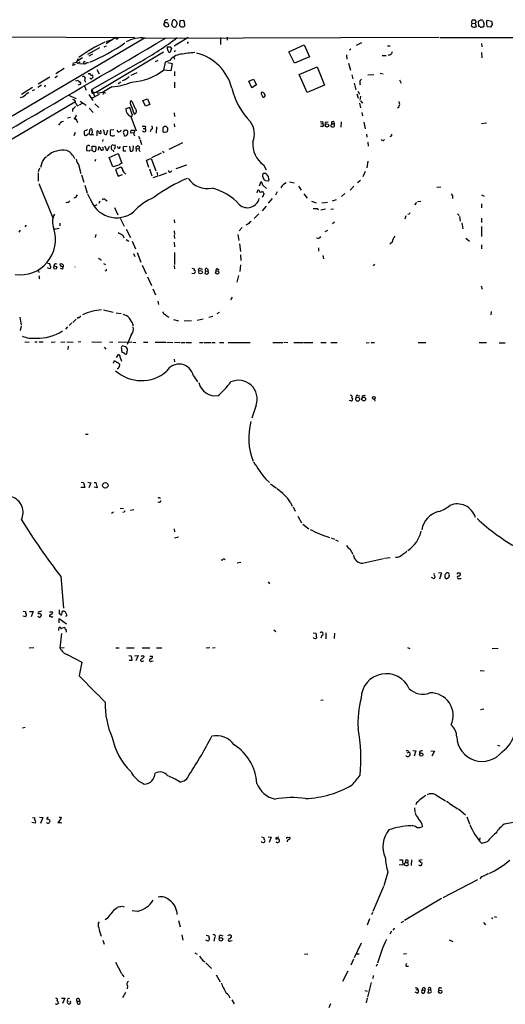
# Model space of a CAD drawing. Extents: x 34 to 1083, y 7 to 920.
# Drawn here: x 690 to 818, y 640 to 897 of the extents above; entities that cross this region are included whole.
import ezdxf

# ---------------------------------------------------------------- set-up
doc = ezdxf.new("R2010")
doc.units = 0
doc.header["$MEASUREMENT"] = 0
doc.layers.add('MAIN', color=5, linetype='CONTINUOUS')

msp = doc.modelspace()

# ---------------------------------------------------------------- linework, layer by layer
at = {"layer": 'MAIN'}
for p, q in [((728.218, 896.112), (728.472, 895.7733)), ((728.3873, 897.0433), (728.3027, 896.5353)), ((730.25, 896.112), (730.504, 897.382)), ((731.6893, 896.366), (731.266, 895.5193)), ((732.3667, 895.858), (732.4513, 897.2126)), ((732.6207, 895.604), (732.3667, 895.858)), ((732.4513, 897.2126), (733.3827, 897.2973)), ((808.8207, 895.7733), (808.99, 896.4506)), ((808.9053, 896.7046), (808.99, 896.4506)), ((808.99, 896.4506), (809.752, 896.5353)), ((809.752, 896.5353), (810.006, 895.604)), ((809.8367, 897.128), (809.8367, 897.2973)), ((810.768, 895.6886), (810.6833, 897.0433)), ((812.7153, 896.9586), (812.9693, 897.2973)), ((813.816, 895.5193), (812.8847, 895.604)), ((812.9693, 897.2973), (814.07, 897.0433)), ((814.2393, 896.1966), (813.816, 895.5193)), ((723.138, 892.6406), (600.6253, 820.5046)), ((676.148, 893.064), (720.598, 892.81)), ((715.518, 892.81), (713.0627, 891.1166)), ((723.3073, 892.6406), (800.2693, 892.8946)), ((734.568, 892.81), (730.9273, 890.524)), ((743.0347, 892.81), (743.0347, 890.9473)), ((744.8127, 892.8946), (744.8127, 892.1326)), ((800.5233, 892.81), (1081.8707, 892.81)), ((711.3693, 890.1006), (708.152, 888.3226)), ((712.5547, 890.3546), (713.1473, 890.6086)), ((713.0627, 891.794), (714.8407, 892.302)), ((729.8267, 890.3546), (730.1653, 889.9313)), ((730.1653, 889.9313), (729.8267, 889)), ((734.568, 891.6246), (734.314, 891.2013)), ((760.984, 889.0846), (764.9633, 890.8626)), ((764.9633, 890.8626), (766.318, 887.73)), ((779.9493, 891.3706), (778.5947, 890.6933)), ((786.8073, 890.6086), (787.4847, 890.6086)), ((811.4453, 891.2013), (811.53, 890.3546)), ((706.882, 887.476), (705.358, 886.5446)), ((708.66, 887.984), (709.5913, 888.492)), ((728.1333, 889), (710.438, 878.4166)), ((730.8427, 887.6453), (731.012, 887.1373)), ((730.9273, 889.1693), (731.266, 889.4233)), ((762.4233, 886.0366), (760.984, 889.0846)), ((766.318, 887.73), (762.4233, 886.0366)), ((776.0547, 888.238), (776.1393, 887.1373)), ((777.1553, 889.762), (776.8167, 889.508)), ((785.368, 888.0686), (786.4687, 888.0686)), ((811.4453, 888.8306), (811.53, 887.476)), ((704.9347, 885.698), (704.342, 885.444)), ((704.5113, 886.1213), (705.2733, 886.3753)), ((705.2733, 886.3753), (705.866, 887.3066)), ((705.866, 886.206), (706.2893, 886.46)), ((707.4747, 885.7826), (706.12, 885.8673)), ((722.0373, 886.46), (709.3373, 879.1786)), ((726.6093, 886.7986), (725.932, 886.46)), ((728.5567, 886.3753), (728.1333, 884.2586)), ((729.742, 886.7986), (728.5567, 886.3753)), ((729.234, 886.2906), (730.3347, 885.952)), ((730.3347, 885.952), (729.996, 884.0893)), ((763.6087, 883.0733), (768.35, 885.1053)), ((768.35, 885.1053), (770.2973, 880.2793)), ((776.5627, 886.0366), (777.0707, 884.2586)), ((698.3307, 882.396), (695.2827, 880.618)), ((699.6007, 882.3113), (700.3627, 882.7346)), ((702.056, 884.682), (699.8547, 883.2426)), ((708.3213, 883.3273), (708.9987, 883.412)), ((710.6073, 884.428), (711.2847, 883.2426)), ((719.6667, 882.904), (721.1907, 883.666)), ((729.996, 884.0893), (728.1333, 884.2586)), ((731.012, 883.92), (731.012, 882.7346)), ((765.7253, 878.4166), (763.6087, 883.0733)), ((777.494, 882.9886), (777.748, 881.9726)), ((781.6427, 882.9886), (783.2513, 883.0733)), ((784.86, 883.4966), (785.622, 883.2426)), ((693.7587, 879.6866), (690.88, 877.9086)), ((696.1293, 880.2793), (695.198, 879.6866)), ((696.976, 879.856), (697.1453, 880.364)), ((705.104, 881.4646), (705.6967, 881.634)), ((706.2893, 880.4486), (705.612, 880.2793)), ((706.374, 880.618), (706.2893, 880.4486)), ((707.39, 881.7186), (707.644, 881.126)), ((707.39, 880.0253), (707.8133, 879.0093)), ((708.9987, 882.0573), (708.8293, 882.0573)), ((714.5867, 879.856), (712.3853, 878.586)), ((716.1953, 880.7873), (716.9573, 881.2106)), ((718.058, 881.7186), (717.296, 881.4646)), ((731.012, 881.126), (731.012, 879.602)), ((750.4853, 881.38), (751.6707, 881.888)), ((751.2473, 879.602), (750.4853, 881.38)), ((752.4327, 880.364), (751.2473, 879.602)), ((751.6707, 881.888), (752.4327, 880.364)), ((770.2973, 880.2793), (765.7253, 878.4166)), ((778.0867, 880.872), (778.51, 879.094)), ((779.6107, 881.5493), (779.9493, 881.888)), ((789.94, 881.7186), (790.3633, 880.872)), ((694.2667, 879.094), (693.674, 878.84)), ((703.2413, 877.6546), (705.1887, 876.808)), ((708.4907, 877.9086), (709.5913, 876.3)), ((709.168, 876.808), (711.3693, 877.9933)), ((709.3373, 879.1786), (710.0147, 877.4006)), ((709.422, 878.2473), (709.7607, 878.1626)), ((712.3853, 878.586), (712.216, 877.824)), ((712.3853, 878.586), (712.8933, 878.2473)), ((753.7873, 877.9086), (754.126, 877.1466)), ((778.764, 878.078), (779.1027, 876.8926)), ((779.018, 878.7553), (779.4413, 877.9933)), ((779.6953, 877.4006), (779.526, 876.3846)), ((704.85, 875.8766), (621.9613, 826.8546)), ((705.5273, 874.8606), (705.866, 875.03)), ((706.12, 875.1993), (706.882, 875.6226)), ((706.2893, 876.1306), (707.8133, 875.1146)), ((710.0993, 875.4533), (711.1153, 874.4373)), ((719.2433, 874.4373), (718.2273, 874.0986)), ((720.0053, 872.4053), (719.2433, 874.4373)), ((720.0053, 875.8766), (719.582, 876.3)), ((719.6667, 874.8606), (720.4287, 872.744)), ((722.7147, 876.3), (723.9, 876.7233)), ((723.392, 874.776), (722.7147, 876.3)), ((724.4927, 875.284), (723.392, 874.776)), ((723.9, 876.7233), (724.4927, 875.284)), ((779.4413, 875.6226), (779.6953, 874.3526)), ((779.6953, 876.2153), (780.2033, 875.6226)), ((789.686, 874.4373), (789.432, 874.268)), ((789.7707, 876.046), (789.94, 875.284)), ((702.9027, 871.728), (703.7493, 871.8973)), ((704.2573, 874.0986), (704.2573, 873.4213)), ((708.66, 874.268), (709.676, 873.1673)), ((719.582, 872.0666), (720.0053, 872.4053)), ((719.582, 872.0666), (720.9367, 868.3413)), ((730.9273, 873.0826), (731.012, 872.0666)), ((780.034, 873.1673), (780.288, 872.236)), ((704.6807, 871.6433), (705.0193, 871.22)), ((705.104, 871.5586), (705.5273, 870.5426)), ((723.392, 869.442), (723.3073, 868.934)), ((726.2707, 869.3573), (726.186, 867.7486)), ((730.9273, 870.204), (731.012, 869.3573)), ((769.7047, 869.442), (769.1967, 869.442)), ((769.7893, 870.204), (769.366, 870.1193)), ((769.874, 870.712), (769.7893, 870.204)), ((770.7207, 870.6273), (771.2287, 870.712)), ((771.9907, 869.6113), (771.9907, 869.442)), ((774.6153, 870.712), (774.5307, 869.2726)), ((780.6267, 870.6273), (780.9653, 868.8493)), ((811.4453, 870.2886), (812.7153, 870.458)), ((704.9347, 867.918), (704.596, 867.0713)), ((708.152, 868.5953), (707.3053, 868.2566)), ((708.152, 867.41), (708.3213, 867.5793)), ((708.66, 867.4946), (708.914, 868.7646)), ((709.0833, 867.2406), (708.66, 867.4946)), ((710.692, 867.0713), (710.692, 868.3413)), ((711.708, 868.172), (711.708, 868.5106)), ((713.1473, 867.41), (713.486, 868.5106)), ((715.0947, 868.5953), (714.1633, 868.5106)), ((714.1633, 868.5106), (714.1633, 867.3253)), ((716.28, 868.0026), (715.9413, 868.5106)), ((717.804, 868.5106), (717.55, 867.918)), ((718.7353, 868.2566), (718.3967, 868.5953)), ((719.6667, 867.7486), (719.4973, 867.8333)), ((719.6667, 868.5106), (720.344, 868.5106)), ((720.5133, 868.172), (720.344, 867.7486)), ((721.5293, 866.9866), (721.868, 866.14)), ((722.7993, 868.934), (723.3073, 868.934)), ((724.8313, 868.7646), (724.5773, 868.0873)), ((728.98, 868.0026), (728.3027, 867.918)), ((729.1493, 869.1033), (729.1493, 868.5106)), ((781.304, 867.4946), (781.3887, 866.648)), ((787.7387, 866.9866), (787.4, 866.8173)), ((709.422, 863.092), (709.422, 864.362)), ((710.0993, 864.362), (710.438, 864.108)), ((711.0307, 863.2613), (711.1153, 864.1926)), ((712.216, 866.0553), (712.1313, 865.5473)), ((713.4013, 863.1766), (713.9093, 864.362)), ((714.9253, 864.7006), (715.4333, 864.616)), ((716.534, 863.7693), (716.8727, 864.2773)), ((717.6347, 864.2773), (718.566, 864.362)), ((717.6347, 863.0073), (717.6347, 864.2773)), ((719.1587, 864.362), (719.328, 863.0073)), ((720.1747, 863.1766), (720.2593, 864.4466)), ((720.9367, 864.1926), (721.1907, 864.362)), ((721.9527, 865.9706), (722.376, 864.7853)), ((733.044, 865.2086), (729.488, 863.4306)), ((781.6427, 865.378), (781.7273, 864.362)), ((785.7913, 865.8013), (786.0453, 866.0553)), ((708.66, 863.0073), (707.9827, 863.092)), ((709.676, 863.0073), (709.422, 863.092)), ((713.8247, 861.3986), (716.1953, 862.4146)), ((715.264, 863.6), (715.0947, 863.5153)), ((716.1953, 862.4146), (717.2113, 859.8746)), ((718.2273, 863.0073), (717.6347, 863.0073)), ((720.9367, 863.6846), (720.9367, 862.9226)), ((720.9367, 863.6846), (721.614, 863.6)), ((725.0853, 861.3986), (727.5407, 862.584)), ((727.7947, 863.0073), (728.3027, 862.6686)), ((696.214, 859.9593), (695.8753, 858.774)), ((705.866, 859.536), (706.4587, 857.1653)), ((710.2687, 860.806), (710.0993, 860.298)), ((714.8407, 858.9433), (713.8247, 861.3986)), ((716.3647, 859.3666), (714.8407, 858.9433)), ((723.646, 860.6366), (724.8313, 861.06)), ((724.2387, 858.774), (723.646, 860.6366)), ((724.8313, 861.06), (726.1013, 857.8426)), ((734.1447, 859.3666), (731.3507, 858.3506)), ((754.2953, 859.4513), (754.9727, 858.0966)), ((781.6427, 860.3826), (781.3887, 858.6893)), ((695.6213, 858.6046), (695.2827, 857.5886)), ((695.2827, 857.3346), (695.2827, 855.1333)), ((706.628, 856.8266), (707.2207, 854.8793)), ((716.9573, 858.8586), (715.518, 858.1813)), ((715.518, 858.1813), (716.1953, 856.488)), ((716.1953, 856.488), (717.3807, 856.9113)), ((724.408, 858.4353), (725.0007, 856.5726)), ((726.6093, 856.488), (725.3393, 856.0646)), ((726.3553, 857.504), (726.6093, 856.488)), ((727.0327, 856.6573), (728.98, 857.3346)), ((754.0413, 856.488), (754.38, 855.6413)), ((754.888, 857.1653), (754.2107, 857.1653)), ((755.7347, 855.726), (755.65, 856.4033)), ((780.9653, 857.6733), (780.3727, 856.3186)), ((695.452, 854.5406), (699.0927, 845.566)), ((707.4747, 854.1173), (708.0673, 852.0006)), ((753.2793, 853.948), (753.7027, 855.0486)), ((754.126, 854.1173), (755.0573, 853.2706)), ((754.7187, 855.3026), (755.5653, 855.218)), ((761.1533, 854.964), (762.3387, 854.71)), ((763.4393, 853.8633), (764.2013, 852.8473)), ((778.002, 853.8633), (776.986, 852.8473)), ((778.9333, 854.7946), (779.6953, 855.3873)), ((708.8293, 850.7306), (708.2367, 851.7466)), ((752.602, 852.0853), (752.856, 852.7626)), ((757.8513, 852.3393), (757.428, 851.4926)), ((764.8787, 851.8313), (765.7253, 850.7306)), ((775.6313, 851.916), (774.7, 851.154)), ((799.7613, 853.6093), (800.7773, 853.694)), ((811.4453, 851.5773), (812.1227, 851.2386)), ((710.184, 848.7833), (710.692, 849.0373)), ((711.454, 849.884), (711.1153, 849.2913)), ((712.8933, 850.3073), (713.3167, 850.0533)), ((756.5813, 850.646), (755.5653, 849.376)), ((766.9107, 849.884), (768.096, 849.4606)), ((771.0593, 849.5453), (769.62, 849.376)), ((772.414, 849.9686), (773.43, 850.392)), ((793.9193, 848.9526), (794.512, 849.5453)), ((794.6813, 849.7993), (795.528, 849.884)), ((811.4453, 849.2066), (811.4453, 848.1906)), ((715.264, 848.2753), (716.1107, 846.328)), ((753.11, 846.582), (751.84, 845.3966)), ((754.9727, 848.614), (753.9567, 847.4286)), ((768.35, 848.0213), (768.6887, 847.7673)), ((769.366, 847.6826), (770.5513, 847.9366)), ((772.668, 847.852), (771.906, 847.7673)), ((791.6333, 846.074), (791.3793, 845.2273)), ((792.48, 846.4973), (792.1413, 846.4126)), ((805.18, 846.582), (805.6033, 846.1586)), ((692.15, 843.6186), (691.7267, 843.1953)), ((700.9553, 844.1266), (700.9553, 843.4493)), ((716.7033, 845.4813), (717.804, 843.3646)), ((730.9273, 845.058), (731.012, 844.2113)), ((750.2313, 843.8726), (749.6387, 843.6186)), ((772.922, 844.3806), (772.414, 843.9573)), ((805.688, 845.9046), (805.8573, 844.7193)), ((806.2807, 844.2113), (806.5347, 842.6873)), ((811.4453, 845.4813), (811.4453, 844.296)), ((690.5413, 842.3486), (690.2027, 841.8406)), ((699.4313, 842.6026), (700.786, 842.8566)), ((710.3533, 841.1633), (710.184, 840.4013)), ((717.4653, 840.994), (717.7193, 840.3166)), ((718.312, 842.6026), (719.4127, 840.4013)), ((730.9273, 842.1793), (731.012, 841.1633)), ((730.9273, 840.994), (731.012, 840.1473)), ((747.6067, 841.1633), (747.8607, 839.6393)), ((748.7073, 843.026), (747.9453, 842.1793)), ((771.0593, 842.264), (770.382, 841.9253)), ((811.4453, 843.28), (811.4453, 840.6553)), ((718.312, 839.8933), (718.9893, 839.47)), ((719.9207, 839.47), (720.7673, 837.438)), ((730.9273, 839.216), (731.012, 837.946)), ((748.03, 838.708), (748.284, 836.7606)), ((787.9927, 839.216), (787.4, 838.6233)), ((807.2967, 840.232), (808.3127, 839.47)), ((811.4453, 838.454), (811.4453, 837.438)), ((720.2593, 836.2526), (720.598, 835.406)), ((721.1907, 836.5066), (722.122, 833.9666)), ((731.012, 836.5066), (731.012, 833.2893)), ((748.284, 835.8293), (748.3687, 834.39)), ((768.6887, 837.692), (768.6887, 836.8453)), ((697.738, 833.7126), (698.246, 833.628)), ((711.6233, 834.7286), (711.708, 834.39)), ((712.3853, 833.628), (712.8933, 833.2893)), ((748.284, 833.2046), (748.1147, 831.5113)), ((769.874, 835.66), (770.0433, 834.8133)), ((783.4207, 833.4586), (783.082, 832.9506)), ((695.2827, 831.9346), (695.452, 831.2573)), ((698.3307, 832.1886), (697.738, 832.4426)), ((701.6327, 832.104), (701.1247, 832.2733)), ((712.978, 831.6806), (712.724, 831.596)), ((722.5453, 833.12), (723.5613, 830.9186)), ((730.9273, 833.0353), (731.012, 832.1886)), ((735.4993, 832.358), (736.1767, 832.1886)), ((736.1767, 830.9186), (735.4993, 831.0033)), ((736.1767, 832.1886), (736.1767, 831.7653)), ((736.2613, 831.088), (736.1767, 830.9186)), ((737.7007, 832.2733), (738.2933, 832.104)), ((739.14, 831.6806), (738.9707, 831.0033)), ((739.14, 831.6806), (739.8173, 831.596)), ((739.648, 832.1886), (739.8173, 831.596)), ((739.902, 831.1726), (739.8173, 831.596)), ((742.2727, 832.1886), (742.696, 831.9346)), ((695.5367, 829.7333), (695.706, 829.564)), ((723.9, 830.072), (724.916, 827.8706)), ((747.776, 830.4106), (747.3527, 828.7173)), ((725.3393, 826.9393), (726.0167, 825.4153)), ((811.3607, 827.7013), (811.6147, 826.8546)), ((726.6093, 823.722), (726.7787, 822.8753)), ((746.0827, 824.738), (745.6593, 824.0606)), ((712.3853, 821.436), (714.9253, 820.8433)), ((715.6873, 820.674), (717.042, 820.5046)), ((717.4653, 820.3353), (718.1427, 820.0813)), ((742.696, 820.7586), (742.1033, 820.42)), ((813.9853, 821.0126), (813.9007, 820.166)), ((690.4567, 819.5733), (690.7953, 817.4566)), ((704.088, 818.0493), (703.4107, 817.372)), ((705.1887, 818.9806), (704.342, 818.134)), ((705.866, 819.404), (705.4427, 819.15)), ((730.758, 818.896), (732.028, 818.5573)), ((735.4147, 818.5573), (733.552, 818.4726)), ((736.9387, 818.7266), (738.4627, 819.0653)), ((739.9867, 819.5733), (741.0027, 819.8273)), ((690.7953, 817.2026), (690.5413, 816.0173)), ((702.4793, 816.356), (702.9873, 817.0333)), ((691.7267, 813.054), (692.912, 812.9693)), ((694.3513, 813.054), (695.0287, 813.054)), ((695.5367, 813.054), (696.5527, 813.054)), ((698.6693, 812.9693), (699.6853, 813.054)), ((701.2093, 812.9693), (702.2253, 813.054)), ((702.7333, 813.054), (704.4267, 812.9693)), ((706.4587, 813.054), (705.7813, 812.9693)), ((709.3373, 813.054), (711.8773, 812.9693)), ((713.9093, 813.054), (714.8407, 812.9693)), ((716.1953, 812.9693), (719.836, 813.054)), ((719.6667, 814.9166), (718.566, 812.3766)), ((720.09, 812.9693), (720.852, 812.8846)), ((722.884, 812.9693), (723.9847, 812.9693)), ((725.932, 812.9693), (728.726, 812.9693)), ((728.98, 812.9693), (730.5887, 812.8846)), ((731.012, 812.9693), (732.3667, 812.8846)), ((732.6207, 812.8846), (733.806, 812.8846)), ((734.06, 812.8846), (735.4147, 812.8846)), ((737.5313, 812.8846), (738.4627, 812.8846)), ((738.7167, 812.8846), (740.4947, 812.8846)), ((740.7487, 812.8846), (741.5953, 812.8846)), ((742.7807, 812.8846), (743.8813, 812.8846)), ((745.0667, 812.8846), (750.824, 812.8846)), ((756.7507, 812.8846), (759.3753, 812.8846)), ((759.6293, 812.9693), (760.6453, 812.8846)), ((762.254, 812.8846), (764.794, 812.8846)), ((764.9633, 812.8846), (767.2493, 812.8846)), ((769.366, 812.8846), (770.7207, 812.8846)), ((771.9907, 812.8846), (773.5993, 812.8846)), ((781.2193, 812.8), (781.9813, 812.8846)), ((782.4893, 812.8846), (783.4207, 812.8846)), ((794.8507, 812.8846), (796.8827, 812.8846)), ((810.8527, 812.8846), (812.7153, 812.8846)), ((816.0173, 812.8), (817.626, 812.8)), ((703.1567, 811.9533), (703.072, 811.1066)), ((712.5547, 811.6993), (712.978, 811.1913)), ((717.8887, 811.8686), (717.4653, 812.038)), ((718.4813, 809.9213), (718.6507, 811.1066)), ((715.01, 807.466), (715.264, 808.1433)), ((715.772, 808.99), (716.28, 809.752)), ((716.7033, 808.99), (717.1267, 807.974)), ((730.9273, 808.5666), (731.012, 807.8046)), ((735.9227, 804.164), (737.0233, 802.5553)), ((777.1553, 797.6446), (776.732, 797.7293)), ((779.018, 798.9993), (779.526, 798.9146)), ((783.4207, 798.068), (783.5053, 797.56)), ((752.348, 796.4593), (751.2473, 793.0726)), ((707.644, 788.924), (708.3213, 788.924)), ((754.888, 777.0706), (755.904, 776.224)), ((707.4747, 774.954), (706.4587, 774.954)), ((706.5433, 776.3086), (707.136, 776.224)), ((707.136, 776.224), (707.4747, 774.954)), ((708.2367, 776.3086), (709.0833, 776.1393)), ((709.0833, 776.1393), (708.4907, 774.7846)), ((709.93, 776.224), (710.3533, 776.224)), ((710.692, 774.7846), (709.93, 775.0386)), ((710.3533, 776.224), (710.692, 774.7846)), ((756.158, 775.8853), (757.682, 774.7)), ((716.7033, 769.5353), (717.6347, 769.4506)), ((719.4127, 768.9426), (720.344, 769.112)), ((726.948, 771.0593), (726.6093, 770.9746)), ((761.4073, 770.9746), (761.8307, 770.0433)), ((762.0847, 769.874), (762.5927, 768.6886)), ((715.01, 768.4346), (714.502, 768.096)), ((717.804, 768.4346), (717.4653, 768.35)), ((763.27, 767.4186), (764.286, 765.6406)), ((730.9273, 764.1166), (731.012, 763.27)), ((764.6247, 765.302), (766.1487, 764.1166)), ((732.028, 761.9153), (731.012, 761.6613)), ((772.0753, 761.746), (772.922, 761.4073)), ((773.176, 761.238), (773.8533, 760.8146)), ((776.9013, 758.8673), (777.748, 757.428)), ((743.204, 755.9886), (743.6273, 755.9886)), ((780.2033, 755.0573), (785.7913, 756.3273)), ((786.0453, 756.412), (787.4847, 756.5813)), ((748.3687, 755.2266), (747.4373, 755.0573)), ((701.2093, 751.586), (701.8867, 743.2886)), ((798.6607, 751.1626), (798.322, 751.332)), ((800.1847, 752.602), (800.9467, 752.5173)), ((800.9467, 752.5173), (800.4387, 750.9086)), ((802.8093, 751.2473), (802.386, 750.9933)), ((805.2647, 752.5173), (805.8573, 752.5173)), ((805.6033, 751.078), (806.1113, 751.078)), ((755.5653, 750.2313), (755.904, 749.6386)), ((691.896, 741.0026), (691.2187, 741.172)), ((691.3033, 742.5266), (691.896, 742.442)), ((692.15, 741.426), (691.896, 741.0026)), ((692.9967, 742.442), (693.928, 742.442)), ((693.928, 742.442), (693.42, 741.0026)), ((696.1293, 742.5266), (695.2827, 742.2726)), ((698.246, 742.3573), (699.008, 742.3573)), ((698.246, 741.426), (698.246, 741.0873)), ((700.786, 739.4786), (700.786, 740.5793)), ((700.786, 740.5793), (702.6487, 739.2246)), ((702.6487, 741.172), (702.3947, 741.0873)), ((700.7013, 737.4466), (700.786, 738.2933)), ((701.294, 737.9546), (702.1407, 738.2933)), ((702.4793, 737.7853), (702.564, 737.0233)), ((701.3787, 736.6846), (700.9553, 732.8746)), ((757.0047, 737.616), (757.5127, 737.1926)), ((767.334, 736.854), (768.0113, 736.7693)), ((768.0113, 736.7693), (768.1807, 735.4146)), ((769.62, 736.1766), (769.366, 735.4146)), ((770.636, 736.854), (770.636, 735.2453)), ((772.922, 736.7693), (772.8373, 735.33)), ((692.912, 732.8746), (694.0973, 732.9593)), ((700.9553, 732.8746), (702.056, 732.9593)), ((715.6027, 732.8746), (716.4493, 732.8746)), ((718.3967, 732.8746), (719.4127, 732.8746)), ((719.582, 732.8746), (720.4287, 732.8746)), ((722.5453, 732.8746), (724.4927, 732.8746)), ((726.2707, 732.8746), (727.6253, 732.8746)), ((740.2407, 732.8746), (739.3093, 732.79)), ((741.68, 732.8746), (740.918, 732.79)), ((792.0567, 732.9593), (792.6493, 732.7053)), ((814.2393, 732.7053), (815.7633, 732.79)), ((703.072, 731.0966), (706.7127, 729.1493)), ((718.9893, 730.9273), (719.6667, 730.8426)), ((719.6667, 730.8426), (719.836, 729.5726)), ((720.5133, 730.8426), (721.4447, 730.9273)), ((721.4447, 730.9273), (720.852, 729.488)), ((722.7147, 730.9273), (723.0533, 730.6733)), ((724.4927, 730.758), (725.2547, 730.758)), ((719.836, 729.5726), (719.074, 729.5726)), ((722.63, 729.4033), (722.9687, 729.488)), ((724.916, 729.4033), (725.424, 729.488)), ((811.1067, 726.948), (812.1227, 726.8633)), ((769.9587, 719.1586), (769.366, 719.074)), ((811.1913, 716.788), (812.038, 716.9573)), ((691.134, 711.962), (691.8113, 712.1313)), ((815.594, 707.39), (816.2713, 707.2206)), ((791.972, 705.4426), (792.3953, 705.612)), ((792.3107, 705.866), (792.3953, 705.612)), ((793.4113, 706.0353), (794.258, 705.9506)), ((794.258, 705.9506), (793.75, 704.5113)), ((795.1893, 705.6966), (795.1893, 705.1886)), ((798.1527, 705.9506), (799.084, 705.866)), ((799.084, 705.866), (798.4067, 704.5113)), ((799.4227, 694.436), (801.9627, 692.8273)), ((794.4273, 692.3193), (794.258, 691.8113)), ((793.8347, 690.9646), (793.9193, 689.9486)), ((805.5187, 690.626), (807.212, 689.1866)), ((694.436, 686.9853), (693.5893, 687.1546)), ((693.7587, 688.4246), (694.3513, 688.34)), ((695.6213, 688.5093), (696.468, 688.4246)), ((696.468, 688.4246), (695.8753, 686.9006)), ((698.1613, 687.832), (698.3307, 687.7473)), ((701.294, 688.2553), (700.4473, 687.07)), ((701.1247, 688.5093), (701.294, 688.2553)), ((701.3787, 686.9853), (701.3787, 687.1546)), ((795.782, 686.816), (795.8667, 686.054)), ((807.5507, 688.594), (808.3127, 686.816)), ((753.7873, 683.4293), (754.4647, 683.26)), ((755.5653, 683.4293), (756.3273, 683.3446)), ((756.3273, 683.3446), (755.8193, 681.9053)), ((758.3593, 683.3446), (757.5127, 683.0906)), ((760.5607, 683.26), (761.1533, 683.3446)), ((811.022, 683.0906), (810.9373, 682.4133)), ((812.8847, 682.0746), (811.53, 681.6513)), ((790.7867, 675.9786), (789.8553, 676.0633)), ((789.94, 677.3333), (790.702, 677.3333)), ((790.702, 677.3333), (790.7867, 675.9786)), ((791.21, 676.3173), (791.464, 676.656)), ((791.3793, 675.9786), (791.21, 676.3173)), ((791.6333, 677.2486), (791.464, 676.656)), ((791.464, 676.656), (792.0567, 676.656)), ((792.0567, 676.656), (792.226, 675.9786)), ((793.0727, 677.3333), (792.988, 675.894)), ((795.8667, 677.3333), (795.02, 677.164)), ((795.02, 677.164), (795.8667, 676.4866)), ((786.892, 674.116), (785.876, 670.56)), ((810.3447, 672.1686), (801.2853, 667.4273)), ((785.7067, 670.3906), (782.9127, 663.8713)), ((791.2947, 661.5853), (800.9467, 667.3426)), ((715.264, 664.3793), (715.9413, 664.8873)), ((717.2113, 665.226), (717.804, 665.0566)), ((721.2753, 663.8713), (719.9207, 664.0406)), ((782.828, 663.5326), (782.574, 662.94)), ((732.028, 661.5006), (732.4513, 659.8073)), ((782.066, 661.924), (781.4733, 660.2306)), ((790.3633, 660.9926), (791.0407, 661.3313)), ((811.9533, 660.9926), (812.4613, 660.3153)), ((814.07, 662.2626), (814.324, 661.924)), ((814.7473, 662.5166), (815.34, 662.3473)), ((787.8233, 658.7066), (787.4, 657.86)), ((788.2467, 658.9606), (788.7547, 659.4686)), ((712.216, 656.336), (712.5547, 655.32)), ((732.8747, 657.6906), (733.1287, 656.336)), ((739.8173, 656.082), (739.2247, 656.336)), ((739.3093, 657.606), (739.9867, 657.4366)), ((739.9867, 656.2513), (739.8173, 656.082)), ((741.426, 656.9286), (741.2567, 656.082)), ((743.1193, 657.606), (743.6273, 657.4366)), ((745.6593, 656.1666), (746.0827, 656.2513)), ((779.8647, 655.574), (778.0867, 651.6793)), ((802.9787, 656.4206), (803.91, 655.9973)), ((736.346, 653.034), (736.9387, 652.6953)), ((765.048, 652.6953), (765.8947, 652.78)), ((778.6793, 652.78), (779.3567, 652.78)), ((791.8027, 652.78), (790.956, 652.6953)), ((715.518, 650.5786), (717.1267, 647.6153)), ((738.2933, 651.0866), (738.9707, 650.6633)), ((739.2247, 650.4093), (740.664, 648.8853)), ((777.9173, 651.3406), (777.1553, 649.8166)), ((784.098, 650.0706), (783.844, 649.3933)), ((717.2113, 647.446), (717.7193, 646.684)), ((776.3933, 648.208), (775.0387, 645.4986)), ((791.718, 649.478), (792.3107, 649.478)), ((741.934, 647.2766), (742.95, 645.414)), ((782.4893, 645.2446), (781.558, 641.35)), ((783.082, 647.1073), (782.9127, 646.2606)), ((718.1427, 642.62), (717.3807, 641.1806)), ((718.6507, 644.398), (718.566, 643.5513)), ((780.8807, 643.128), (781.4733, 642.9586)), ((794.5967, 642.4506), (794.004, 642.7046)), ((794.3427, 643.2973), (794.766, 643.4666)), ((794.5967, 643.8053), (794.766, 643.4666)), ((795.9513, 643.2973), (796.544, 643.128)), ((797.56, 643.2973), (797.3907, 642.5353)), ((797.56, 643.2973), (798.1527, 643.382)), ((798.1527, 643.128), (798.1527, 643.382)), ((700.278, 640.4186), (700.532, 640.1646)), ((701.3787, 641.096), (702.2253, 641.096)), ((702.2253, 641.096), (701.6327, 639.7413)), ((702.818, 640.6726), (703.072, 640.2493)), ((703.1567, 639.6566), (702.818, 640.1646)), ((705.4427, 640.334), (706.12, 640.334)), ((705.5273, 639.7413), (705.4427, 640.334)), ((706.0353, 640.9266), (706.12, 640.334)), ((745.998, 640.6726), (746.5907, 639.6566)), ((781.4733, 641.096), (781.2193, 639.9106)), ((771.8213, 639.6566), (771.398, 638.556))]:
    msp.add_line(p, q, dxfattribs=at)
for centre, radius in [((770.9334, 869.7694), 0.4527), ((699.7439, 832.5065), 0.385), ((737.8155, 831.3299), 0.4731), ((742.1721, 831.2497), 0.4218), ((778.9832, 798.0383), 0.5182), ((780.5539, 798.0967), 0.4927), ((783.1948, 798.3785), 0.3694), ((712.855, 775.4886), 0.7097), ((795.6407, 704.951), 0.4406), ((743.1362, 656.5571), 0.4702), ((800.625, 642.8149), 0.4504)]:
    msp.add_circle(centre, radius, dxfattribs=at)
for centre, radius, start, end in [((727.837, 896.4084), 0.4827, 322.11877, 15.242626), ((728.7683, 895.307), 1.3136, 69.236183, 110.759739), ((728.9377, 896.8951), 0.57, 58.677654, 164.930019), ((728.98, 896.4508), 0.8468, 233.136869, 306.863132), ((727.9634, 895.6884), 1.527, 3.187323, 33.684864), ((731.0928, 896.3895), 0.8873, 198.224626, 281.256743), ((730.7515, 896.4713), 0.9437, 353.593431, 105.204001), ((732.9306, 897.361), 1.7841, 259.997043, 290.383144), ((732.1121, 896.4504), 1.527, 3.187323, 33.684864), ((732.9452, 896.1769), 0.7789, 321.175906, 27.397417), ((809.2172, 896.9624), 0.4047, 124.153419, 219.575331), ((809.5614, 896.7252), 1.2061, 232.112517, 291.630278), ((809.4133, 685.6475), 211.6502, 89.885381, 90.114592), ((810.0485, 896.4928), 0.2995, 98.157154, 171.842846), ((809.8367, 896.9163), 0.2116, 323.124688, 90), ((811.4145, 896.2774), 1.0589, 74.397978, 133.672228), ((810.895, 895.3922), 0.3224, 23.217258, 113.193924), ((811.1488, 897.9336), 2.4147, 271.008499, 291.607537), ((981.1635, 981.6185), 189.2833, 206.453803, 206.683027), ((810.8094, 896.1543), 1.3139, 339.240821, 20.759179), ((819.1186, 897.0715), 6.4043, 181.010108, 193.246616), ((1025.8487, 938.9487), 215.8849, 191.192733, 191.421896), ((-22315.6677, 40174.4713), 45542.3271, 300.16866697, 300.39784978), ((715.899, 892.8099), 0.3754, 179.984737, 0.015263), ((722.4582, 884.0271), 8.6552, 84.370097, 118.622717), ((685.7791, 952.0828), 74.9734, 298.921723, 307.759846), ((726.8732, 859.7027), 34.8398, 113.96142, 126.90815), ((689.0721, 933.4081), 51.014, 292.785951, 304.508911), ((729.8643, 889.9501), 0.8215, 150.501672, 219.888624), ((729.488, 1059.7044), 169.3501, 269.885409, 270.114592), ((729.6949, 889.4421), 0.4613, 182.335786, 286.600508), ((733.3045, 883.8419), 4.6296, 99.555099, 140.308993), ((739.8515, 839.9203), 49.0358, 94.099494, 98.579818), ((733.8265, 876.4898), 12.5424, 13.968105, 76.031895), ((787.0948, 889.2144), 0.9835, 263.103319, 357.371779), ((535.0722, 928.115), 174.5654, 345.851179, 346.080322), ((705.612, 886.3753), 0.3053, 146.315138, 326.315138), ((707.4333, 886.141), 0.3151, 48.035764, 199.349257), ((708.8932, 883.8985), 2.3584, 101.922191, 126.975336), ((707.136, 882.1325), 0.4857, 301.536392, 134.215861), ((709.2103, 883.2003), 0.2993, 134.986464, 315), ((709.6338, 882.0148), 0.2995, 98.157154, 171.842846), ((708.9988, 882.523), 0.6292, 340.338213, 47.731211), ((909.0658, 628.0998), 317.5004, 126.755299, 126.984482), ((718.9127, 896.1263), 15.0287, 273.522232, 307.845392), ((832.8659, 966.0298), 152.6259, 213.570228, 213.799412), ((706.1412, 880.8297), 0.3147, 317.717737, 109.667298), ((709.168, 882.1842), 0.2116, 216.85365, 323.14635), ((712.966, 898.0384), 18.2545, 275.093635, 292.107522), ((781.6418, 880.9566), 2.1158, 163.732105, 196.265296), ((690.2168, 879.4046), 2.3649, 277.886499, 315.238124), ((693.7448, 875.8623), 2.6346, 110.380163, 134.566345), ((710.1469, 878.7827), 0.9012, 153.941047, 216.449005), ((710.3574, 877.6015), 0.8191, 52.036062, 136.761174), ((626.9495, 1259.4112), 390.2911, 282.415411, 282.644597), ((764.1844, 883.8878), 18.7042, 193.512902, 224.783611), ((754.0992, 878.1664), 0.4047, 124.153419, 219.575331), ((753.616, 877.3654), 1.1644, 18.730606, 77.299334), ((754.253, 877.6123), 0.4827, 254.745922, 15.254078), ((703.4523, 875.9198), 1.9912, 293.846208, 321.904188), ((704.2926, 875.8202), 0.7355, 351.169134, 86.148614), ((703.8775, 874.4465), 1.701, 14.090163, 47.835524), ((720.3563, 875.6234), 1.0283, 138.85234, 227.885228), ((296.9975, 705.6713), 455.9665, 21.689163, 21.918334), ((959.1249, 832.4436), 174.5652, 165.851163, 166.080306), ((704.3217, 872.5259), 0.9528, 292.13417, 2.929668), ((720.272, 873.9942), 2.0474, 177.077083, 250.304762), ((720.2472, 873.5181), 0.7951, 283.195544, 56.787619), ((702.205, 869.0309), 1.7942, 100.218871, 152.285188), ((722.9686, 868.425), 1.1016, 67.396939, 112.59826), ((724.8737, 869.1456), 0.3833, 263.649905, 83.66476), ((728.504, 868.902), 0.621, 60.405029, 209.594971), ((813.6424, 953.91), 119.7132, 224.876914, 225.106131), ((746.5025, 867.5564), 5.4196, 337.273114, 35.609203), ((769.6622, 872.2784), 1.5806, 249.629778, 277.700518), ((769.6518, 869.8336), 0.3951, 277.693333, 69.634052), ((770.7913, 870.2463), 0.3875, 100.497939, 213.11188), ((772.16, 869.7383), 0.2117, 90, 216.875312), ((772.414, 870.4574), 1.1001, 247.369719, 292.630281), ((772.4987, 870.3733), 0.4234, 306.867191, 216.867191), ((772.3717, 869.95), 0.2116, 53.124688, 180), ((772.5471, 869.7202), 0.402, 316.209443, 96.914657), ((876.6552, 867.9179), 169.3502, 179.885409, 180.114558), ((707.7466, 867.5852), 0.4413, 180.765975, 256.555777), ((707.771, 867.537), 0.4016, 251.565051, 341.565051), ((709.1257, 868.5318), 0.3147, 340.349851, 132.282263), ((709.4643, 866.5215), 0.8138, 62.084062, 117.915938), ((708.7142, 868.0692), 0.7926, 321.824504, 26.752545), ((710.7061, 867.7627), 0.5788, 358.604026, 91.395974), ((711.5133, 867.9434), 0.3003, 220.43576, 49.578763), ((711.9618, 868.1296), 0.6295, 340.359033, 47.717127), ((713.0126, 867.8525), 0.4626, 171.859387, 286.930604), ((714.7489, 867.7416), 0.7185, 215.408824, 315.795019), ((716.138, 868.9714), 0.9791, 278.338642, 337.410744), ((929.364, 952.1574), 227.9505, 201.687943, 201.917159), ((717.9732, 869.4428), 0.9474, 259.712463, 296.551529), ((718.0287, 867.7973), 0.7394, 259.085205, 342.853977), ((549.4353, 867.918), 169.3003, 359.885375, 0.114591), ((720.0902, 868.0449), 0.6295, 132.282873, 199.640967), ((720.0053, 867.1139), 0.7194, 61.913927, 118.079046), ((720.6685, 867.5369), 0.3874, 146.880041, 259.51391), ((720.344, 868.299), 0.2116, 323.124688, 90), ((723.0487, 868.5461), 0.4662, 206.064784, 56.309932), ((728.3873, 868.3836), 0.4732, 153.429535, 259.701651), ((856.072, 825.9291), 133.8752, 161.45383, 161.682999), ((787.5691, 867.3253), 0.3788, 296.598874, 26.54476), ((711.2418, 863.8964), 3.3569, 174.937847, 193.864449), ((708.4483, 863.8117), 0.6693, 55.303222, 145.310261), ((709.7607, 1033.6618), 169.3001, 269.885375, 270.114592), ((710.8132, 863.4368), 0.8139, 5.534773, 68.212969), ((712.0205, 863.7097), 0.9594, 3.561805, 42.837328), ((714.9252, 864.1503), 0.5503, 89.989588, 202.627074), ((715.0948, 864.362), 0.4232, 323.116564, 36.883436), ((716.7033, 864.5313), 0.7806, 192.526419, 257.473581), ((593.9367, 863.9386), 127.0003, 359.885409, 0.114591), ((721.3792, 863.9271), 0.474, 299.690911, 113.433499), ((758.1085, 864.8786), 6.633, 174.948843, 234.908271), ((785.7067, 866.4786), 0.6826, 209.738635, 277.119811), ((698.9645, 859.1737), 2.8605, 123.173418, 164.059557), ((701.6214, 857.4166), 5.8664, 79.074116, 132.564145), ((701.3795, 859.7565), 3.6783, 19.350693, 68.404539), ((793.4793, 778.5267), 119.7133, 134.885375, 135.114625), ((709.9582, 863.3177), 0.4195, 227.724474, 340.347095), ((708.069, 863.8539), 2.3826, 343.484793, 6.122164), ((711.9848, 863.6444), 0.3839, 199.65282, 80.721687), ((713.5546, 863.7336), 0.5777, 176.457073, 254.611795), ((714.7984, 863.727), 0.4359, 150.959439, 240.941566), ((714.5441, 862.7954), 0.5522, 4.424169, 85.575831), ((842.356, 821.5265), 133.8752, 161.45383, 161.682999), ((719.5398, 864.1502), 1.1624, 259.501163, 303.109008), ((722.4747, 863.614), 0.8663, 186.541767, 232.947565), ((707.7287, 861.314), 2.575, 189.463785, 223.667268), ((843.7879, 647.9708), 246.8296, 120.851159, 121.080342), ((716.3438, 857.9169), 1.124, 356.209662, 56.916506), ((719.4551, 859.0704), 2.3381, 211.676534, 238.323466), ((729.8001, 858.0581), 0.4989, 195.200722, 334.405797), ((754.6342, 856.6996), 0.6295, 132.282873, 199.640967), ((564.769, 666.2843), 269.4082, 44.885409, 45.114591), ((751.5973, 815.6126), 43.8339, 113.221761, 126.387254), ((739.6037, 859.3195), 6.0896, 214.215111, 281.649083), ((751.8204, 853.6312), 2.3563, 11.905565, 36.980293), ((839.2493, 940.1718), 119.784, 224.885409, 225.114524), ((755.396, 855.5567), 0.3787, 296.558284, 26.558284), ((761.3442, 852.1554), 2.7902, 113.715211, 152.587293), ((704.5049, 851.8768), 1.0654, 274.905216, 343.672677), ((737.1539, 839.2791), 14.5491, 42.121686, 75.351127), ((752.9549, 852.4382), 0.3391, 343.045081, 106.954919), ((753.491, 853.1858), 0.8726, 255.958979, 309.097681), ((753.3272, 851.9322), 1.1376, 303.596479, 359.184063), ((755.1422, 852.8476), 1.1519, 197.115163, 233.973724), ((802.8425, 850.933), 1.1054, 344.951724, 54.354468), ((702.7123, 850.6669), 1.0627, 257.335527, 324.733698), ((715.8147, 852.8987), 7.3141, 197.243085, 307.421865), ((712.47, 849.8628), 0.6138, 46.399434, 133.600566), ((730.356, 838.5935), 13.196, 111.15678, 139.918967), ((750.0874, 851.4165), 3.2014, 228.001879, 346.073576), ((703.282, 844.4597), 4.2819, 151.584329, 203.212646), ((767.842, 1102.021), 254.0002, 269.885409, 270.114592), ((877.2296, 804.3467), 94.6529, 153.327125, 153.556335), ((962.3295, 632.6211), 299.354, 134.885409, 135.114591), ((690.57, 839.8846), 9.2395, 261.38948, 18.210414), ((907.3081, 1158.8379), 370.223, 238.921631, 239.15084), ((768.5701, 841.1973), 0.9629, 246.147464, 325.745525), ((790.6021, 838.8638), 2.6331, 134.556857, 172.31304), ((697.6532, 833.12), 0.7807, 347.468008, 40.594926), ((699.9197, 832.9039), 0.586, 71.184755, 192.077001), ((701.6448, 833.4527), 0.6896, 179.509736, 283.177718), ((701.1671, 831.8922), 1.5807, 69.629778, 97.700518), ((701.4904, 833.0392), 0.4044, 320.386678, 55.873798), ((711.6827, 835.6856), 0.9588, 227.155503, 266.448267), ((698.1304, 832.5965), 0.4545, 296.153426, 51.180715), ((701.0402, 832.6119), 0.7804, 319.396316, 12.536771), ((704.6028, 832.9442), 0.4141, 306.654043, 323.276773), ((712.9145, 831.9135), 0.2414, 285.250955, 52.11877), ((736.1061, 831.4126), 0.3597, 295.553719, 78.680696), ((737.6054, 831.8976), 0.3876, 75.766569, 231.095458), ((781.5472, 957.9109), 133.8592, 251.453803, 251.683), ((739.3517, 831.9769), 0.3642, 35.544994, 234.455006), ((739.4726, 831.2756), 0.4416, 270.7914, 346.511332), ((742.1795, 831.8076), 0.3922, 76.254272, 212.652713), ((694.6901, 830.1565), 0.9465, 333.440363, 10.316217), ((712.9982, 806.5682), 14.91, 94.311436, 114.217898), ((728.8529, 821.2242), 1.0177, 196.921424, 253.078576), ((705.7815, 819.9965), 0.5985, 278.116564, 351.883436), ((716.6854, 817.093), 3.3282, 22.898622, 60.742402), ((718.036, 817.107), 2.1408, 2.559421, 36.752675), ((730.2642, 821.6195), 2.1885, 218.719095, 249.226395), ((695.4513, 825.1355), 11.0862, 266.501006, 303.888452), ((717.4651, 816.5465), 2.7393, 323.48652, 8.440993), ((693.8009, 820.8429), 6.8425, 246.28849, 278.181851), ((717.4653, 811.6147), 0.4233, 90, 216.886139), ((719.1378, 811.1066), 2.0271, 172.801711, 204.686304), ((717.2364, 809.3025), 0.9594, 47.162672, 86.438195), ((717.5502, 810.7681), 1.1514, 17.097241, 72.902759), ((718.2235, 810.2328), 0.4044, 214.114473, 309.611441), ((842.5905, 977.1981), 211.6402, 233.014146, 233.243351), ((715.8991, 806.9157), 0.7208, 3.364127, 86.643808), ((716.0925, 809.1493), 0.6312, 345.382563, 72.719079), ((722.3025, 813.0107), 10.1075, 227.837464, 310.712705), ((716.0684, 806.3794), 0.2966, 244.635454, 357.275527), ((715.6618, 807.0173), 0.9587, 317.151439, 356.453861), ((732.185, 803.4285), 3.8094, 11.132359, 149.720069), ((741.68, 803.3596), 4.4264, 192.706272, 279.912826), ((728.1318, 815.5984), 21.916, 310.764855, 323.477393), ((747.7558, 798.1095), 4.8798, 340.234178, 114.347559), ((777.0538, 798.576), 0.5083, 330.014605, 88.094603), ((777.3246, 797.9833), 0.3787, 243.441716, 63.428183), ((778.9248, 798.6183), 0.3922, 76.254272, 212.672898), ((780.7201, 798.4117), 0.6014, 56.735316, 180.485869), ((767.1764, 787.9232), 16.7454, 165.110548, 201.404425), ((794.2956, 808.2196), 50.2317, 211.943902, 218.323948), ((750.316, 763.4393), 13.4089, 34.191731, 55.808269), ((686.8672, 768.3078), 4.4421, 334.602535, 70.636664), ((726.8658, 771.8137), 0.4309, 12.36872, 126.526877), ((727.0468, 771.3838), 0.3392, 253.066164, 16.933836), ((802.5936, 726.264), 94.6976, 153.327176, 153.556278), ((797.7746, 776.5775), 8.3298, 286.818164, 310.171853), ((805.101, 765.6755), 4.9396, 16.519149, 113.289518), ((852.267, 867.9038), 190.6522, 212.167038, 217.597074), ((801.6383, 762.8395), 5.945, 104.152884, 170.090392), ((844.7208, 803.0409), 49.9907, 226.421732, 241.468672), ((780.7177, 790.3777), 29.9778, 241.844058, 252.227426), ((787.8718, 765.1149), 7.9202, 302.619999, 347.786154), ((777.4939, 760.3064), 1.5564, 202.372926, 247.618864), ((743.9236, 755.8193), 0.3413, 29.734471, 150.257201), ((780.2282, 757.377), 2.3198, 185.020236, 269.385002), ((789.0663, 758.9758), 2.3142, 266.474631, 318.023093), ((789.1906, 760.9091), 3.8296, 294.631669, 314.763023), ((798.8723, 751.4928), 0.3922, 237.347287, 13.745728), ((799.6342, 752.1363), 0.6693, 161.559637, 235.310261), ((802.4854, 751.6937), 0.7074, 168.064204, 261.922587), ((802.6038, 751.7612), 0.8143, 111.805329, 174.446932), ((802.4743, 751.989), 0.5559, 335.140637, 108.131834), ((929.8939, 709.1513), 133.8752, 161.443679, 161.672862), ((805.2646, 752.3056), 0.2116, 89.972935, 216.875312), ((805.4104, 751.3461), 0.3302, 100.663358, 305.735304), ((805.2593, 752.3004), 0.6361, 278.13265, 19.936165), ((946.0228, 805.4339), 261.8175, 193.921641, 194.150824), ((695.6637, 741.5955), 0.6295, 222.282873, 289.640967), ((695.452, 742.1033), 0.2394, 135, 315), ((695.2537, 740.8323), 1.1614, 41.068974, 71.547891), ((695.1732, 741.6543), 0.9579, 317.132054, 356.468811), ((783.1499, 614.5954), 152.6259, 123.57026, 123.799443), ((698.3729, 740.6216), 0.4827, 52.11877, 105.242626), ((698.7963, 741.2989), 0.3224, 246.799076, 336.82241), ((698.6834, 742.1456), 0.3875, 280.497939, 33.11188), ((954.7858, 742.3573), 254.0003, 179.885409, 180.114592), ((700.8282, 741.5528), 0.2995, 8.157154, 98.100341), ((701.2305, 741.8916), 0.3146, 250.349851, 42.282263), ((701.802, 742.1985), 0.3518, 43.790922, 195.69933), ((701.9712, 741.8492), 0.5988, 8.140927, 81.859073), ((702.1166, 741.4986), 0.6243, 328.458631, 44.22122), ((700.8538, 737.8447), 0.4537, 14.017867, 98.594459), ((702.5893, 738.2255), 0.4537, 171.405541, 255.969882), ((767.8663, 736.0439), 0.7035, 220.826572, 296.546839), ((769.4686, 736.5923), 0.4423, 290.011875, 143.725967), ((703.9774, 734.3235), 3.3515, 205.614682, 254.327002), ((722.4372, 729.6714), 0.3303, 100.677194, 305.721221), ((680.1332, 857.8501), 133.8752, 288.316987, 288.546157), ((722.0796, 730.9697), 1.0178, 286.930557, 343.069443), ((724.7232, 729.6714), 0.3303, 100.677194, 305.721221), ((724.514, 730.7226), 0.7415, 281.51299, 2.736234), ((730.1836, 722.8357), 24.3052, 164.944005, 173.485364), ((2445.084, 2415.4592), 2424.8582, 224.1782317, 224.4074162), ((786.4516, 719.5441), 6.5902, 23.829105, 178.198277), ((805.7758, 713.2388), 26.717, 165.891511, 183.284668), ((796.0659, 725.9718), 5.1996, 226.397219, 290.639877), ((798.0821, 715.1746), 5.9342, 335.609103, 91.771032), ((733.5732, 718.0392), 20.7735, 178.313443, 204.5078), ((800.9741, 709.6726), 3.9527, 358.821456, 50.531094), ((731.7919, 712.9611), 17.4826, 191.679442, 225.311693), ((656.6012, 752.4787), 94.3697, 325.983488, 333.085036), ((741.9918, 704.3297), 5.5714, 34.365782, 102.89256), ((735.9633, 703.8039), 43.8575, 354.389293, 10.382703), ((811.6194, 709.8644), 6.699, 182.336451, 321.526394), ((812.4406, 712.1309), 7.8081, 304.507427, 348.113269), ((739.8769, 696.7446), 12.6573, 2.964942, 57.965635), ((792.1226, 705.0577), 0.6177, 217.621183, 63.804112), ((791.8875, 705.0194), 0.9465, 63.440363, 100.316217), ((796.0353, 704.4285), 1.5244, 93.158773, 123.708831), ((726.0925, 704.0687), 7.4836, 208.202596, 246.039066), ((723.0176, 700.1444), 2.9146, 270.701811, 359.296224), ((727.1204, 697.7232), 2.665, 37.526909, 116.482365), ((725.0729, 687.2144), 12.826, 55.800832, 71.069065), ((732.3584, 700.3815), 2.56, 268.289852, 344.219996), ((143.5703, 1206.2654), 813.2296, 321.2256114, 321.4547854), ((758.9443, 699.9943), 6.9311, 201.98715, 256.644838), ((764.1763, 720.2764), 26.88, 272.400178, 299.907531), ((808.4479, 677.162), 20.6475, 124.064419, 132.769024), ((798.322, 692.1919), 2.4995, 63.872688, 116.127312), ((761.8108, 670.403), 23.2803, 81.375164, 101.063723), ((815.4057, 709.1587), 21.0051, 231.400854, 241.920549), ((797.2583, 690.5901), 3.3538, 193.990251, 224.120529), ((694.6632, 688.0822), 0.4047, 140.42467, 235.846582), ((694.1708, 687.3663), 0.4642, 304.840348, 55.159652), ((697.8111, 687.5356), 0.5611, 222.775198, 22.167397), ((697.8015, 688.1283), 0.3146, 70.349851, 222.282263), ((697.8266, 687.605), 0.4045, 34.145878, 129.613322), ((700.5328, 682.8464), 4.2245, 78.44908, 91.159703), ((700.9554, 773.2092), 84.7001, 269.885409, 270.114524), ((794.1571, 664.1425), 22.2009, 93.237508, 108.409241), ((793.0665, 683.6288), 2.6792, 57.348551, 89.867411), ((790.0698, 684.1409), 6.3076, 25.094324, 40.714994), ((821.6071, 691.4509), 14.0563, 199.985927, 224.200142), ((824.2398, 678.1469), 10.9936, 128.660948, 145.582981), ((988.6477, -286.6243), 988.3099, 99.7506592, 99.9798375), ((792.4837, 680.858), 6.8853, 140.825936, 204.427702), ((794.893, 688.3392), 2.484, 261.177027, 293.078351), ((829.4127, 667.8326), 21.8176, 130.751122, 139.248878), ((754.2348, 682.6189), 0.7032, 220.818728, 296.568695), ((754.7764, 683.0021), 0.4046, 140.395708, 235.850351), ((754.3166, 682.3287), 0.4109, 304.490571, 55.501532), ((757.682, 683.0059), 0.1893, 153.421413, 296.578587), ((757.9245, 682.4556), 0.561, 222.775198, 22.17125), ((757.936, 682.0746), 0.7806, 49.400298, 102.526419), ((760.5606, 683.0483), 0.2116, 89.972935, 216.875312), ((761.0634, 682.0852), 0.5875, 97.767362, 181.033826), ((760.8429, 683.0624), 0.4195, 289.652905, 42.275526), ((806.1224, 679.4665), 19.9609, 184.182738, 195.548234), ((791.8027, 676.8257), 0.947, 243.443066, 296.551522), ((791.8874, 676.9826), 0.3679, 297.400918, 133.689289), ((795.401, 676.4867), 0.6294, 222.276138, 289.655661), ((794.9097, 676.546), 0.9588, 317.155503, 356.448267), ((803.1386, 695.7485), 24.2462, 295.018764, 310.270522), ((939.6416, 461.7454), 246.8725, 120.848186, 121.077349), ((812.5228, 671.3909), 1.8212, 99.975905, 145.494069), ((719.7215, 670.4325), 6.7427, 283.323139, 327.750787), ((727.4297, 664.3353), 3.3433, 46.240992, 102.712276), ((726.8275, 662.8549), 4.8648, 1.999084, 53.194408), ((711.293, 664.8533), 3.4495, 296.065134, 326.313157), ((709.2448, 667.842), 6.9442, 315.096266, 330.089225), ((674.2722, 961.4417), 299.3117, 278.018879, 278.248081), ((712.5657, 660.2835), 1.6239, 147.24845, 206.722847), ((722.3002, 661.7903), 11.4064, 191.310031, 202.898881), ((741.2758, 657.3437), 0.4415, 289.892177, 128.211893), ((740.6211, 657.2248), 0.6688, 161.537961, 214.707074), ((739.7596, 656.5861), 0.4046, 304.14965, 39.604292), ((743.071, 657.2068), 0.4021, 83.101204, 223.780696), ((745.3207, 657.2673), 0.3787, 63.441716, 153.441716), ((745.3831, 656.3493), 0.3312, 100.858741, 326.516273), ((745.1724, 657.4014), 0.7417, 281.532613, 2.720065), ((745.6593, 657.4155), 0.2549, 4.748707, 131.627938), ((817.001, 641.2822), 34.0412, 153.436078, 164.595563), ((991.8881, 842.0764), 317.4704, 216.755288, 216.984493), ((792.2501, 649.8046), 0.6243, 135.77878, 211.541369), ((719.2179, 644.8467), 0.7232, 115.661575, 218.346781), ((769.5236, 656.6264), 28.7089, 203.540836, 209.589177), ((743.0343, 640.2489), 2.6779, 18.441038, 55.302275), ((794.4272, 644.7356), 0.9456, 243.413271, 280.325982), ((794.3205, 643.0187), 0.6317, 295.928187, 45.153917), ((796.1569, 642.895), 0.4518, 117.069822, 31.044225), ((796.3285, 643.4955), 0.4261, 300.387128, 207.719712), ((797.6025, 644.1002), 1.5792, 262.29219, 290.390429), ((797.8261, 643.5513), 0.3679, 332.599082, 223.667268), ((798.0468, 642.874), 0.2752, 292.632677, 67.367323), ((800.608, 643.382), 0.4937, 30.965747, 210.965747), ((700.1275, 639.9953), 0.4385, 215.393395, 22.711329), ((699.9284, 640.6711), 0.4312, 324.16115, 99.840197), ((703.4107, 640.334), 0.6826, 82.88019, 150.261365), ((703.3543, 640.0376), 0.4292, 242.587157, 43.678315), ((705.6966, 640.6727), 0.4233, 36.856362, 233.143638), ((705.8659, 639.9954), 0.4233, 216.886139, 53.113861)]:
    msp.add_arc(centre, radius, start, end, dxfattribs=at)

doc.saveas('drawing.dxf')
